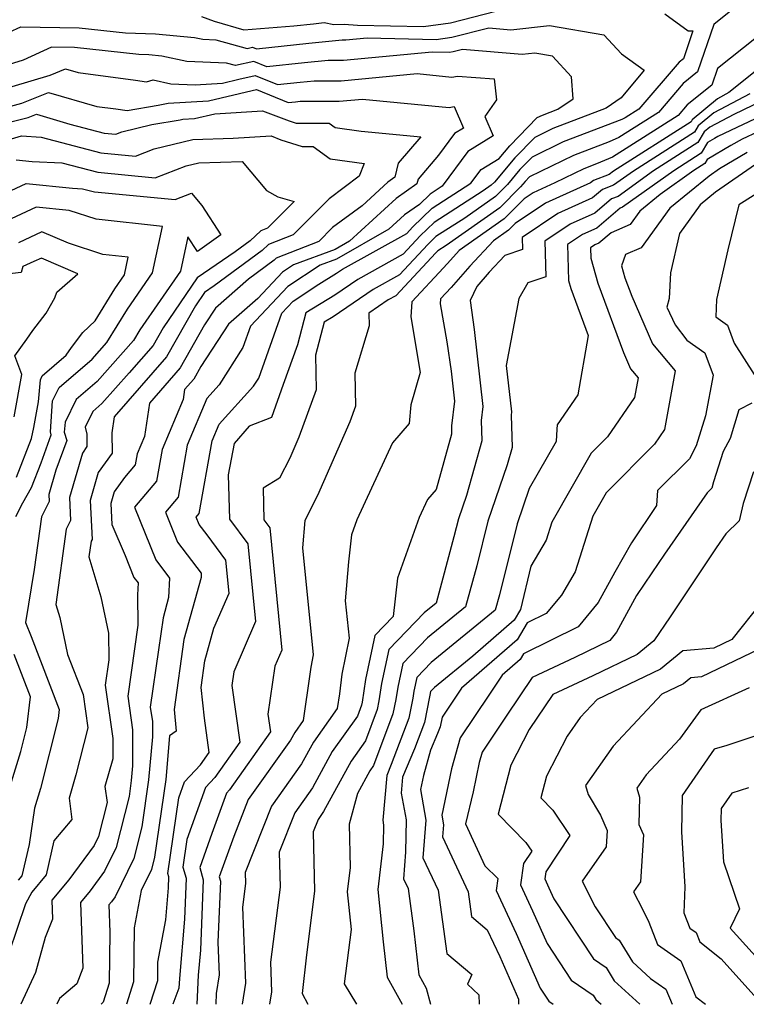
# Model space of a CAD drawing. Extents: x 1827160 to 1829501, y 2764605 to 2766136.
# Drawn here: x 1827593 to 1827703, y 2764605 to 2764753 of the extents above; entities that cross this region are included whole.
import ezdxf

# ---------------------------------------------------------------- set-up
doc = ezdxf.new("R2010")
doc.units = 0

msp = doc.modelspace()

# ---------------------------------------------------------------- linework, layer by layer
at = {"layer": 'Unknown_Line_Type', "color": 0}
for points in [[(1827620.65, 2764753.77, 368), (1827622.55, 2764753.05, 368), (1827627.04, 2764751.77, 368), (1827634.58, 2764752.36, 368), (1827637.53, 2764752.68, 368), (1827639.16, 2764752.84, 368), (1827640.61, 2764752.58, 368), (1827642.14, 2764752.63, 368), (1827644.16, 2764752.48, 368), (1827654.08, 2764752.28, 368), (1827658.16, 2764752.82, 368), (1827665.01, 2764754.56, 368)], [(1827700.39, 2764754.61, 370), (1827697.82, 2764752.57, 370), (1827695.38, 2764745.41, 370), (1827693.22, 2764743.67, 370), (1827689.49, 2764739.32, 370), (1827683.52, 2764735.53, 370), (1827682.05, 2764734.91, 370), (1827676.68, 2764732.85, 370), (1827670.06, 2764729.61, 370), (1827669.4, 2764728.92, 370), (1827668.72, 2764728.12, 370), (1827665.61, 2764724.97, 370), (1827657.53, 2764719.3, 370), (1827656.28, 2764718.49, 370), (1827655.93, 2764718.15, 370), (1827649.92, 2764711.71, 370), (1827648.8, 2764711.09, 370), (1827645.86, 2764709.09, 370), (1827645.89, 2764707.19, 370), (1827643.75, 2764700.04, 370), (1827643.84, 2764695.08, 370), (1827642.98, 2764692.74, 370), (1827638.14, 2764681.61, 370), (1827636.21, 2764677.88, 370), (1827635.88, 2764673.74, 370), (1827637.49, 2764657.62, 370), (1827637.12, 2764655.77, 370), (1827636.99, 2764654.74, 370), (1827635.95, 2764647.72, 370), (1827634.7, 2764645.95, 370), (1827634.07, 2764644.79, 370), (1827627.71, 2764635.84, 370), (1827625.51, 2764630.29, 370), (1827623.32, 2764624.2, 370), (1827623.5, 2764623.55, 370), (1827623.13, 2764614.38, 370), (1827623.32, 2764609.42, 370), (1827622.87, 2764606.61, 370), (1827622.8, 2764605, 370)], [(1827690.46, 2764754.15, 368), (1827693.98, 2764751.59, 368), (1827694.69, 2764751.62, 368), (1827693.25, 2764747.39, 368), (1827692.61, 2764746.88, 368), (1827686.55, 2764739.79, 368), (1827684.47, 2764738.48, 368), (1827683.96, 2764738.26, 368), (1827675.13, 2764734.88, 368), (1827670.46, 2764732.58, 368), (1827668.63, 2764730.71, 368), (1827666.74, 2764728.48, 368), (1827664.96, 2764726.67, 368), (1827660.32, 2764723.41, 368), (1827655.98, 2764720.63, 368), (1827654.77, 2764719.44, 368), (1827650.48, 2764714.84, 368), (1827646.5, 2764712.64, 368), (1827640.47, 2764708.53, 368), (1827639.14, 2764707.71, 368), (1827637.84, 2764702.78, 368), (1827637.93, 2764697.52, 368), (1827635.33, 2764690.41, 368), (1827633.96, 2764687.26, 368), (1827632.4, 2764684.24, 368), (1827629.93, 2764682.72, 368), (1827630.04, 2764677.97, 368), (1827630.93, 2764676.76, 368), (1827632.77, 2764658.35, 368), (1827631.72, 2764655.91, 368), (1827630.67, 2764648.72, 368), (1827631.05, 2764646.02, 368), (1827624.89, 2764637.31, 368), (1827624.4, 2764636.78, 368), (1827622.24, 2764630.74, 368), (1827620.39, 2764625.62, 368), (1827620.92, 2764623.77, 368), (1827620.49, 2764613.16, 368), (1827620.17, 2764609.41, 368), (1827619.98, 2764605, 368)], [(1827589.9, 2764750.59, 366), (1827593.45, 2764752.2, 366), (1827602.23, 2764752.07, 366), (1827609.22, 2764751.3, 366), (1827613.74, 2764751.15, 366), (1827619.62, 2764750.59, 366), (1827620.86, 2764750.33, 366), (1827622.81, 2764750.25, 366), (1827627.53, 2764748.94, 366), (1827628.35, 2764749.13, 366), (1827628.94, 2764748.89, 366), (1827636.85, 2764749.74, 366), (1827641.84, 2764750.23, 366), (1827642.4, 2764750.23, 366), (1827645.63, 2764750.53, 366), (1827656.03, 2764750.32, 366), (1827658.37, 2764750.63, 366), (1827663.95, 2764752.05, 366), (1827667.27, 2764751.77, 366), (1827673.1, 2764752.42, 366), (1827681.24, 2764751.01, 366), (1827683.9, 2764748.16, 366), (1827687.33, 2764745.67, 366), (1827683.88, 2764741.52, 366), (1827681.59, 2764739.97, 366), (1827673.57, 2764736.9, 366), (1827670.85, 2764735.56, 366), (1827667.86, 2764732.49, 366), (1827664.77, 2764728.84, 366), (1827664.31, 2764728.37, 366), (1827663.1, 2764727.53, 366), (1827655.68, 2764722.76, 366), (1827653.61, 2764720.73, 366), (1827651.03, 2764717.97, 366), (1827644.2, 2764714.18, 366), (1827640.74, 2764711.82, 366), (1827636.38, 2764709.15, 366), (1827635.11, 2764704.32, 366), (1827632.98, 2764698.33, 366), (1827631.22, 2764693.37, 366), (1827627.85, 2764692.06, 366), (1827625.58, 2764689.45, 366), (1827624.7, 2764684.76, 366), (1827624.87, 2764678.07, 366), (1827627.62, 2764674.33, 366), (1827628.79, 2764662.64, 366), (1827625.53, 2764655.07, 366), (1827625.24, 2764653.03, 366), (1827626.43, 2764644.47, 366), (1827622.69, 2764639.18, 366), (1827621.26, 2764637.66, 366), (1827618.46, 2764629.84, 366), (1827617.86, 2764625.66, 366), (1827618.33, 2764623.99, 366), (1827618.08, 2764617.84, 366), (1827617.33, 2764608.91, 366), (1827617.26, 2764607.41, 366), (1827616.33, 2764605, 366)], [(1827706.22, 2764752.17, 372), (1827698.36, 2764745.93, 372), (1827697.51, 2764743.44, 372), (1827693.83, 2764740.47, 372), (1827692.44, 2764738.84, 372), (1827682.57, 2764732.59, 372), (1827680.14, 2764731.56, 372), (1827678.24, 2764730.83, 372), (1827673.9, 2764728.7, 372), (1827670.64, 2764727.23, 372), (1827669.26, 2764726.31, 372), (1827666.26, 2764723.27, 372), (1827659.47, 2764718.5, 372), (1827658.14, 2764717.08, 372), (1827657.1, 2764715.89, 372), (1827652.34, 2764710.78, 372), (1827652.18, 2764708.55, 372), (1827653.62, 2764700.17, 372), (1827652.17, 2764695.3, 372), (1827651.94, 2764692.46, 372), (1827649.42, 2764689.54, 372), (1827644.04, 2764677.94, 372), (1827643.23, 2764675.68, 372), (1827642.78, 2764671.63, 372), (1827642.32, 2764665.78, 372), (1827642.89, 2764660.13, 372), (1827641.79, 2764654.73, 372), (1827641.44, 2764651.76, 372), (1827641.11, 2764649.55, 372), (1827637.52, 2764644.5, 372), (1827635.73, 2764641.2, 372), (1827631.22, 2764634.84, 372), (1827627.25, 2764624.84, 372), (1827627.29, 2764623.17, 372), (1827626.84, 2764619.63, 372), (1827627.27, 2764608.16, 372), (1827626.76, 2764605, 372)], [(1827612.94, 2764605, 364), (1827614.06, 2764608.57, 364), (1827614.1, 2764611.37, 364), (1827615.27, 2764617.74, 364), (1827615.67, 2764622.52, 364), (1827615.74, 2764624.22, 364), (1827615.61, 2764624.68, 364), (1827617.26, 2764636.12, 364), (1827618.12, 2764638.53, 364), (1827620.49, 2764641.06, 364), (1827621.81, 2764642.92, 364), (1827621.09, 2764648.08, 364), (1827620.62, 2764652.73, 364), (1827621.18, 2764656.71, 364), (1827622.54, 2764661.65, 364), (1827624.81, 2764666.93, 364), (1827624.31, 2764671.9, 364), (1827621.53, 2764675.69, 364), (1827620.32, 2764677.27, 364), (1827619.87, 2764678.38, 364), (1827620.33, 2764678.93, 364), (1827622.26, 2764689.84, 364), (1827623.33, 2764692.39, 364), (1827628.5, 2764698.09, 364), (1827629.27, 2764699.31, 364), (1827632.75, 2764709.09, 364), (1827634.48, 2764710.91, 364), (1827638.32, 2764713.47, 364), (1827641.01, 2764715.12, 364), (1827641.9, 2764715.73, 364), (1827651.59, 2764721.1, 364), (1827652.45, 2764722.02, 364), (1827655.38, 2764724.89, 364), (1827661.25, 2764728.66, 364), (1827662.78, 2764730.73, 364), (1827665.5, 2764732.4, 364), (1827667.08, 2764734.27, 364), (1827671.24, 2764738.54, 364), (1827672.02, 2764738.92, 364), (1827674.31, 2764739.8, 364), (1827676.66, 2764741.39, 364), (1827676.41, 2764744.69, 364), (1827673.52, 2764747.8, 364), (1827670.86, 2764748.26, 364), (1827668.95, 2764748.05, 364), (1827659.97, 2764748.79, 364), (1827658.57, 2764748.43, 364), (1827657.99, 2764748.36, 364), (1827655.38, 2764748.41, 364), (1827642.06, 2764747.15, 364), (1827639.74, 2764747.15, 364), (1827636.18, 2764746.8, 364), (1827630.52, 2764746.19, 364), (1827628.54, 2764747, 364), (1827625.77, 2764746.37, 364), (1827624.42, 2764746.74, 364), (1827618.44, 2764746.98, 364), (1827614.66, 2764747.79, 364), (1827612.72, 2764747.97, 364), (1827611.22, 2764748.02, 364), (1827601.54, 2764749.09, 364), (1827598.09, 2764749.14, 364), (1827593.82, 2764747.2, 364), (1827590.19, 2764746.1, 364)], [(1827708.06, 2764748.68, 374), (1827700.11, 2764742.3, 374), (1827698.38, 2764741.39, 374), (1827694.56, 2764738.19, 374), (1827694.4, 2764737.92, 374), (1827682.7, 2764730.45, 374), (1827682.06, 2764729.99, 374), (1827679.7, 2764729.09, 374), (1827679.23, 2764728.7, 374), (1827672.49, 2764725.66, 374), (1827667.92, 2764722.59, 374), (1827666.91, 2764721.57, 374), (1827664.63, 2764719.97, 374), (1827661.06, 2764716.16, 374), (1827658.28, 2764712.96, 374), (1827656.68, 2764711.24, 374), (1827656.63, 2764710.5, 374), (1827657.61, 2764704.79, 374), (1827658.25, 2764700.34, 374), (1827658.76, 2764695.81, 374), (1827658.29, 2764692.1, 374), (1827658.33, 2764690.87, 374), (1827655.99, 2764682.54, 374), (1827654.69, 2764681.04, 374), (1827653.42, 2764678.29, 374), (1827650.19, 2764669.18, 374), (1827649.54, 2764663.41, 374), (1827646.77, 2764660.52, 374), (1827645.37, 2764653.91, 374), (1827644.85, 2764650.5, 374), (1827644.76, 2764650.04, 374), (1827644.14, 2764648.39, 374), (1827640.35, 2764643.06, 374), (1827637.4, 2764637.61, 374), (1827634.72, 2764633.84, 374), (1827632.36, 2764627.9, 374), (1827632.49, 2764622.62, 374), (1827631.05, 2764611.37, 374), (1827631.22, 2764606.89, 374), (1827630.92, 2764605, 374)], [(1827592.14, 2764743.21, 362), (1827597.85, 2764744.95, 362), (1827600.18, 2764745.9, 362), (1827602.08, 2764745.35, 362), (1827610.71, 2764744.2, 362), (1827612.37, 2764743.95, 362), (1827613.37, 2764744.21, 362), (1827616.03, 2764743.64, 362), (1827619.71, 2764743.49, 362), (1827623.81, 2764743.74, 362), (1827626.28, 2764744.32, 362), (1827628.73, 2764744.88, 362), (1827632.1, 2764743.5, 362), (1827635.5, 2764743.87, 362), (1827637.63, 2764744.07, 362), (1827641.72, 2764744.07, 362), (1827653.16, 2764745.16, 362), (1827658.36, 2764744.65, 362), (1827659.23, 2764744.79, 362), (1827664.73, 2764744.38, 362), (1827665.09, 2764741.24, 362), (1827663.35, 2764738.69, 362), (1827664.59, 2764735.77, 362), (1827660.78, 2764733.44, 362), (1827656.9, 2764728.19, 362), (1827655.08, 2764727.02, 362), (1827653.49, 2764725.46, 362), (1827651.24, 2764723.9, 362), (1827648.89, 2764721.75, 362), (1827640.98, 2764717.23, 362), (1827638.51, 2764716.3, 362), (1827633.68, 2764713.08, 362), (1827628.03, 2764707.12, 362), (1827626.9, 2764703.94, 362), (1827623.34, 2764698.31, 362), (1827621.44, 2764696.22, 362), (1827618.5, 2764689.19, 362), (1827617.12, 2764681.37, 362), (1827615.23, 2764679.13, 362), (1827617.04, 2764674.6, 362), (1827620.62, 2764669.91, 362), (1827620.59, 2764669.3, 362), (1827618.02, 2764659.96, 362), (1827616.53, 2764649.41, 362), (1827616.86, 2764646.16, 362), (1827615.86, 2764645.42, 362), (1827615.28, 2764638.87, 362), (1827613.57, 2764627.14, 362), (1827613.11, 2764625.32, 362), (1827611.57, 2764622.15, 362), (1827610.53, 2764616.5, 362), (1827610.41, 2764608.38, 362), (1827609.34, 2764605, 362)], [(1827590.21, 2764739.82, 360), (1827593.61, 2764740.7, 360), (1827595.36, 2764741.41, 360), (1827597.61, 2764742.33, 360), (1827604.87, 2764740.23, 360), (1827607.74, 2764739.85, 360), (1827609.45, 2764739.59, 360), (1827614.14, 2764740.4, 360), (1827615.63, 2764740.7, 360), (1827621.7, 2764741.07, 360), (1827628.29, 2764742.61, 360), (1827628.92, 2764742.75, 360), (1827633.69, 2764740.81, 360), (1827634.82, 2764740.93, 360), (1827635.53, 2764741, 360), (1827641.37, 2764740.99, 360), (1827644.93, 2764741.33, 360), (1827657.94, 2764740.06, 360), (1827658.74, 2764740.19, 360), (1827660.11, 2764736.96, 360), (1827658.78, 2764736.15, 360), (1827656.34, 2764732.86, 360), (1827653.3, 2764729.29, 360), (1827653.11, 2764728.54, 360), (1827649.99, 2764726.36, 360), (1827642.94, 2764719.92, 360), (1827640.81, 2764718.7, 360), (1827634.52, 2764716.35, 360), (1827632.88, 2764715.25, 360), (1827629.13, 2764711.29, 360), (1827624.73, 2764707.42, 360), (1827620.58, 2764701.07, 360), (1827619.49, 2764699.15, 360), (1827618.12, 2764697.58, 360), (1827617.9, 2764696.09, 360), (1827614.73, 2764688.54, 360), (1827613.9, 2764683.81, 360), (1827610.58, 2764679.88, 360), (1827613.76, 2764671.94, 360), (1827615.86, 2764669.19, 360), (1827615.69, 2764666.25, 360), (1827614.86, 2764663.22, 360), (1827614.17, 2764658.36, 360), (1827612.95, 2764649.74, 360), (1827613.26, 2764647.59, 360), (1827613.26, 2764645.3, 360), (1827612.68, 2764638.79, 360), (1827611.65, 2764631.73, 360), (1827610.46, 2764626.97, 360), (1827607.65, 2764621.2, 360), (1827607.08, 2764620.44, 360), (1827606.71, 2764619.99, 360), (1827606.87, 2764615.88, 360), (1827606.76, 2764608.19, 360), (1827605.86, 2764605.34, 360), (1827605.55, 2764605, 360)], [(1827703.25, 2764742.12, 376), (1827697.81, 2764739.25, 376), (1827695.47, 2764737.29, 376), (1827694.92, 2764736.34, 376), (1827685.72, 2764730.48, 376), (1827682.73, 2764728.34, 376), (1827681.04, 2764727.69, 376), (1827679.56, 2764726.44, 376), (1827674.34, 2764724.08, 376), (1827668.94, 2764720.46, 376), (1827668.99, 2764718.68, 376), (1827666.36, 2764717.77, 376), (1827663.98, 2764715.24, 376), (1827662.13, 2764713.11, 376), (1827661.12, 2764710.97, 376), (1827661.75, 2764706.64, 376), (1827663.05, 2764695.02, 376), (1827662.79, 2764692.91, 376), (1827662.88, 2764689.86, 376), (1827660.57, 2764681.61, 376), (1827659.38, 2764678.13, 376), (1827658.69, 2764675.39, 376), (1827655.99, 2764665.42, 376), (1827654.18, 2764663.95, 376), (1827648.87, 2764658.42, 376), (1827647.79, 2764653.33, 376), (1827647.39, 2764650.69, 376), (1827647.13, 2764649.39, 376), (1827645.36, 2764644.69, 376), (1827643.18, 2764641.62, 376), (1827639.06, 2764634.02, 376), (1827638.22, 2764632.83, 376), (1827637.48, 2764630.96, 376), (1827637.69, 2764622.06, 376), (1827636.46, 2764612.46, 376), (1827635.8, 2764606.61, 376), (1827636.66, 2764605, 376)], [(1827705.09, 2764741.04, 378), (1827700.82, 2764739, 378), (1827697.24, 2764737.11, 378), (1827696.37, 2764736.39, 378), (1827695.43, 2764734.77, 378), (1827688.75, 2764730.5, 378), (1827683.4, 2764726.68, 378), (1827682.39, 2764726.29, 378), (1827679.88, 2764724.17, 378), (1827676.19, 2764722.51, 378), (1827672.37, 2764719.94, 378), (1827672.52, 2764714.57, 378), (1827669.8, 2764713.64, 378), (1827668.46, 2764711.28, 378), (1827666.56, 2764701.22, 378), (1827667.34, 2764694.24, 378), (1827667.28, 2764693.72, 378), (1827667.44, 2764688.85, 378), (1827666.71, 2764686.25, 378), (1827663.79, 2764677.74, 378), (1827662.11, 2764671.02, 378), (1827660.44, 2764664.88, 378), (1827654.7, 2764660.21, 378), (1827650.97, 2764656.32, 378), (1827650.21, 2764652.74, 378), (1827649.93, 2764650.89, 378), (1827649.5, 2764648.74, 378), (1827646.58, 2764640.98, 378), (1827646, 2764640.17, 378), (1827644.14, 2764636.74, 378), (1827642.91, 2764632.14, 378), (1827643.04, 2764625.59, 378), (1827642.61, 2764621.95, 378), (1827643.19, 2764616.25, 378), (1827642.13, 2764608.08, 378), (1827643.99, 2764605, 378)], [(1827590.55, 2764737.54, 358), (1827594.55, 2764738.57, 358), (1827595.81, 2764739.08, 358), (1827600.82, 2764737.56, 358), (1827606.01, 2764736.2, 358), (1827607.75, 2764736.03, 358), (1827608.68, 2764736.39, 358), (1827613.2, 2764737.48, 358), (1827617.44, 2764738.21, 358), (1827617.87, 2764738.29, 358), (1827619.6, 2764738.4, 358), (1827622.66, 2764739.11, 358), (1827629.83, 2764739.55, 358), (1827633.86, 2764738.04, 358), (1827634.92, 2764737.7, 358), (1827639.89, 2764737.68, 358), (1827640.8, 2764737.03, 358), (1827644.71, 2764736.5, 358), (1827653.69, 2764735.64, 358), (1827650.3, 2764731.67, 358), (1827649.78, 2764729.55, 358), (1827648.74, 2764728.83, 358), (1827644.85, 2764725.27, 358), (1827640.41, 2764721.98, 358), (1827638.31, 2764719.88, 358), (1827631.91, 2764717.37, 358), (1827631.59, 2764717.07, 358), (1827627.75, 2764714.23, 358), (1827622.75, 2764709.83, 358), (1827621.12, 2764707.34, 358), (1827617.45, 2764700.84, 358), (1827612.82, 2764695.52, 358), (1827612.07, 2764690.5, 358), (1827610.97, 2764687.89, 358), (1827610.68, 2764686.25, 358), (1827609.07, 2764684.34, 358), (1827607.51, 2764682.16, 358), (1827607.01, 2764680.42, 358), (1827607.16, 2764677.27, 358), (1827609.15, 2764672.61, 358), (1827610.49, 2764669.27, 358), (1827611.1, 2764668.46, 358), (1827611, 2764666.66, 358), (1827611.07, 2764662.08, 358), (1827609.55, 2764651.39, 358), (1827610.28, 2764646.32, 358), (1827610.28, 2764640.9, 358), (1827610.08, 2764638.7, 358), (1827609.74, 2764636.32, 358), (1827607.8, 2764628.62, 358), (1827606.07, 2764625.06, 358), (1827603.88, 2764622.1, 358), (1827602.41, 2764620.34, 358), (1827602.8, 2764610.45, 358), (1827601.86, 2764608.1, 358), (1827599.28, 2764605.89, 358), (1827598.85, 2764605, 358)], [(1827705.95, 2764739.28, 380), (1827698.43, 2764735.69, 380), (1827697.92, 2764735.41, 380), (1827696.88, 2764734.8, 380), (1827695.94, 2764733.19, 380), (1827691.78, 2764730.53, 380), (1827684.07, 2764725.03, 380), (1827683.73, 2764724.9, 380), (1827680.2, 2764721.9, 380), (1827678.04, 2764720.93, 380), (1827675.81, 2764719.43, 380), (1827675.95, 2764714.03, 380), (1827676.3, 2764712.82, 380), (1827678.91, 2764705.7, 380), (1827677.33, 2764696.78, 380), (1827674.23, 2764692.28, 380), (1827674.17, 2764691.64, 380), (1827674.09, 2764689.78, 380), (1827670.03, 2764682.69, 380), (1827668.2, 2764677.35, 380), (1827665.52, 2764666.66, 380), (1827664.9, 2764664.35, 380), (1827655.23, 2764656.47, 380), (1827653.07, 2764654.22, 380), (1827652.63, 2764652.16, 380), (1827652.47, 2764651.09, 380), (1827651.87, 2764648.09, 380), (1827649.25, 2764641.13, 380), (1827648.55, 2764639.48, 380), (1827647.95, 2764632.73, 380), (1827648.09, 2764632, 380), (1827648.03, 2764629.15, 380), (1827647.23, 2764622.31, 380), (1827648.03, 2764614.42, 380), (1827648.62, 2764609.11, 380), (1827650.89, 2764605, 380)], [(1827706.81, 2764737.52, 382), (1827702.1, 2764735.27, 382), (1827700.38, 2764734.34, 382), (1827696.82, 2764732.25, 382), (1827696.45, 2764731.61, 382), (1827694.81, 2764730.56, 382), (1827689.74, 2764726.94, 382), (1827686.67, 2764724.43, 382), (1827685.23, 2764722.45, 382), (1827682.35, 2764721.19, 382), (1827680.52, 2764719.64, 382), (1827679.89, 2764719.36, 382), (1827679.24, 2764718.92, 382), (1827679.28, 2764717.35, 382), (1827680.37, 2764713.61, 382), (1827684.21, 2764703.14, 382), (1827685.26, 2764700.71, 382), (1827686.41, 2764699.35, 382), (1827685.88, 2764696.37, 382), (1827681.82, 2764690.48, 382), (1827679.37, 2764688, 382), (1827673.45, 2764677.59, 382), (1827672.59, 2764674.89, 382), (1827670.25, 2764670.96, 382), (1827668.7, 2764664.45, 382), (1827667.77, 2764662.85, 382), (1827661.54, 2764657.44, 382), (1827655.75, 2764652.73, 382), (1827655.17, 2764652.13, 382), (1827655.06, 2764651.57, 382), (1827655.01, 2764651.29, 382), (1827654.23, 2764647.44, 382), (1827652.73, 2764643.45, 382), (1827650.94, 2764639.2, 382), (1827650.72, 2764636.78, 382), (1827651.49, 2764632.8, 382), (1827651.4, 2764627.89, 382), (1827651.1, 2764623.91, 382), (1827651.8, 2764622.42, 382), (1827652.65, 2764616.09, 382), (1827653.4, 2764609.44, 382), (1827654.51, 2764607.42, 382), (1827655.16, 2764605, 382)], [(1827590.69, 2764734.95, 356), (1827593.53, 2764735.77, 356), (1827596.51, 2764735.61, 356), (1827605.51, 2764733.25, 356), (1827610.72, 2764732.75, 356), (1827613.51, 2764733.84, 356), (1827619.33, 2764735.24, 356), (1827625.43, 2764735.42, 356), (1827631.13, 2764735.77, 356), (1827632.61, 2764735.21, 356), (1827635.82, 2764734.18, 356), (1827637.47, 2764734.17, 356), (1827640.04, 2764732.33, 356), (1827645.14, 2764731.64, 356), (1827644.43, 2764729.7, 356), (1827639.88, 2764726.32, 356), (1827634.45, 2764720.89, 356), (1827630.75, 2764719.44, 356), (1827629.78, 2764718.52, 356), (1827622.59, 2764713.21, 356), (1827621.09, 2764712.18, 356), (1827619.74, 2764710.21, 356), (1827615.41, 2764702.53, 356), (1827607.52, 2764693.46, 356), (1827607.17, 2764691.07, 356), (1827607.2, 2764688.01, 356), (1827605.11, 2764685.09, 356), (1827603.9, 2764680.87, 356), (1827604.17, 2764675, 356), (1827604.04, 2764674.74, 356), (1827603.71, 2764672.39, 356), (1827605.5, 2764666.35, 356), (1827606.63, 2764660.91, 356), (1827606.69, 2764656.88, 356), (1827606.15, 2764653.05, 356), (1827607.3, 2764645.04, 356), (1827607.3, 2764641.98, 356), (1827606.11, 2764637.8, 356), (1827606.43, 2764635.37, 356), (1827605.15, 2764630.27, 356), (1827604.49, 2764628.92, 356), (1827600.68, 2764623.76, 356), (1827598.11, 2764620.7, 356), (1827598.23, 2764617.82, 356), (1827597.13, 2764615.06, 356), (1827595.67, 2764609.81, 356), (1827593.43, 2764605, 356)], [(1827702.84, 2764733.26, 384), (1827698.66, 2764730.81, 384), (1827697.12, 2764729.74, 384), (1827691.22, 2764724.92, 384), (1827686.88, 2764718.94, 384), (1827684.54, 2764717.91, 384), (1827683.92, 2764716.21, 384), (1827684.44, 2764714.4, 384), (1827685.46, 2764711.63, 384), (1827688.57, 2764704.45, 384), (1827691.99, 2764700.42, 384), (1827690.41, 2764691.58, 384), (1827688.88, 2764689.36, 384), (1827681.61, 2764682.03, 384), (1827679.62, 2764678.51, 384), (1827676.96, 2764670.12, 384), (1827674.87, 2764666.63, 384), (1827672.58, 2764663.87, 384), (1827669.69, 2764662.44, 384), (1827668.21, 2764659.9, 384), (1827659.82, 2764652.61, 384), (1827656.9, 2764648.25, 384), (1827656.6, 2764646.78, 384), (1827656.22, 2764645.76, 384), (1827655.16, 2764643.26, 384), (1827654.12, 2764639.48, 384), (1827653.67, 2764637.35, 384), (1827654.46, 2764632.74, 384), (1827654.02, 2764627.08, 384), (1827656.31, 2764622.19, 384), (1827657.59, 2764612.67, 384), (1827661.37, 2764609.5, 384), (1827660.72, 2764608.05, 384), (1827662.43, 2764606.42, 384), (1827662.46, 2764605, 384)], [(1827592.76, 2764732.2, 354), (1827595.14, 2764731.95, 354), (1827599.61, 2764731.72, 354), (1827605.02, 2764730.3, 354), (1827613.7, 2764729.48, 354), (1827618.34, 2764731.29, 354), (1827620.28, 2764731.75, 354), (1827626.8, 2764731.94, 354), (1827630.43, 2764727.56, 354), (1827632.18, 2764726.59, 354), (1827634.6, 2764725.91, 354), (1827630.59, 2764721.9, 354), (1827629.59, 2764721.51, 354), (1827627.97, 2764719.97, 354), (1827625.73, 2764718.32, 354), (1827620.03, 2764714.39, 354), (1827614.86, 2764706.88, 354), (1827613.36, 2764704.22, 354), (1827609.76, 2764700.08, 354), (1827605.66, 2764695.46, 354), (1827604.3, 2764694.29, 354), (1827603.14, 2764691.9, 354), (1827603.39, 2764690.87, 354), (1827603.41, 2764688.99, 354), (1827602.71, 2764688.02, 354), (1827600.79, 2764681.31, 354), (1827600.95, 2764677.86, 354), (1827600.29, 2764676.57, 354), (1827598.72, 2764665.21, 354), (1827599.31, 2764663.25, 354), (1827600.46, 2764657.7, 354), (1827602.86, 2764651.65, 354), (1827603.52, 2764646.65, 354), (1827601.71, 2764639.57, 354), (1827600.71, 2764636.04, 354), (1827601.13, 2764632.83, 354), (1827598.44, 2764629.62, 354), (1827597.24, 2764624.49, 354), (1827595.12, 2764621.9, 354), (1827594.14, 2764620.14, 354), (1827591.62, 2764612.68, 354)], [(1827704.1, 2764731.48, 386), (1827698.08, 2764727.29, 386), (1827695.78, 2764725.42, 386), (1827692.64, 2764721.08, 386), (1827691.31, 2764715.16, 386), (1827691.11, 2764711.29, 386), (1827690.77, 2764709.98, 386), (1827692.02, 2764707.32, 386), (1827693.78, 2764705.04, 386), (1827696.45, 2764703.11, 386), (1827697.72, 2764699.73, 386), (1827696.57, 2764693.65, 386), (1827695.17, 2764689.12, 386), (1827694.14, 2764687.16, 386), (1827689.34, 2764682.4, 386), (1827689.2, 2764680.1, 386), (1827685.42, 2764674.52, 386), (1827682.92, 2764670.1, 386), (1827680.43, 2764665.51, 386), (1827677.38, 2764661.84, 386), (1827669.14, 2764657.76, 386), (1827668.66, 2764656.94, 386), (1827665.94, 2764654.58, 386), (1827664.03, 2764651.73, 386), (1827659.6, 2764645.14, 386), (1827658.3, 2764640.45, 386), (1827656.84, 2764633.5, 386), (1827657.09, 2764632.04, 386), (1827656.95, 2764630.24, 386), (1827660.83, 2764621.96, 386), (1827661.33, 2764618.22, 386), (1827663.69, 2764616.24, 386), (1827665.57, 2764612.18, 386), (1827668.4, 2764605.79, 386), (1827668.42, 2764605, 386)], [(1827591.99, 2764727.55, 352), (1827594.27, 2764728.63, 352), (1827601.23, 2764727.9, 352), (1827602.72, 2764727.83, 352), (1827604.52, 2764727.35, 352), (1827616.67, 2764726.2, 352), (1827619.14, 2764727.17, 352), (1827620.69, 2764725.29, 352), (1827623.56, 2764720.86, 352), (1827620.06, 2764718.36, 352), (1827618.6, 2764720.6, 352), (1827617.48, 2764715.43, 352), (1827611.39, 2764706.58, 352), (1827610.41, 2764704.97, 352), (1827604.93, 2764698.81, 352), (1827601.76, 2764696.08, 352), (1827600.1, 2764692.66, 352), (1827599.98, 2764691.18, 352), (1827600.35, 2764689.91, 352), (1827598.73, 2764685.44, 352), (1827597.68, 2764681.76, 352), (1827597.73, 2764680.72, 352), (1827596.54, 2764678.4, 352), (1827595.45, 2764670.48, 352), (1827594.14, 2764662.49, 352), (1827595, 2764660.37, 352), (1827599.23, 2764649.4, 352), (1827599.06, 2764648.04, 352), (1827596.39, 2764637.5, 352), (1827595.48, 2764634.56, 352), (1827594.69, 2764629.07, 352), (1827593.58, 2764624.36, 352), (1827593.03, 2764623.68, 352)], [(1827705.92, 2764728.09, 388), (1827701.57, 2764725.42, 388), (1827699.93, 2764718.62, 388), (1827698.25, 2764711.15, 388), (1827698.12, 2764708.56, 388), (1827699.91, 2764707.27, 388), (1827700.91, 2764704.59, 388), (1827703.88, 2764699.87, 388)], [(1827592.67, 2764678.48, 350), (1827593.74, 2764680.53, 350), (1827595.05, 2764682.83, 350), (1827596.5, 2764686.55, 350), (1827598.02, 2764690.74, 350), (1827597.89, 2764691.21, 350), (1827598.24, 2764695.86, 350), (1827599.22, 2764697.87, 350), (1827604.2, 2764702.15, 350), (1827606.42, 2764704.65, 350), (1827609.5, 2764709.68, 350), (1827613.26, 2764715.14, 350), (1827614.77, 2764722.12, 350), (1827604.79, 2764723.23, 350), (1827600.74, 2764724.54, 350), (1827595.78, 2764725.05, 350), (1827592, 2764723.27, 350)], [(1827592.79, 2764684.38, 348), (1827595.07, 2764690.22, 348), (1827595.41, 2764691.89, 348), (1827596.13, 2764695.75, 348), (1827596.39, 2764699.05, 348), (1827596.68, 2764699.66, 348), (1827600.26, 2764702.74, 348), (1827601.07, 2764703.93, 348), (1827602.77, 2764706.18, 348), (1827604.65, 2764707.94, 348), (1827607.61, 2764712.77, 348), (1827609.04, 2764714.86, 348), (1827609.62, 2764717.51, 348), (1827605.82, 2764717.94, 348), (1827600.63, 2764719.61, 348), (1827596.62, 2764721.32, 348), (1827593.11, 2764719.68, 348)], [(1827592.42, 2764693.46, 346), (1827593.61, 2764699.84, 346), (1827592.56, 2764702.65, 346), (1827594.37, 2764705.15, 346), (1827595.26, 2764706.46, 346), (1827597.27, 2764709.08, 346), (1827598.55, 2764711.41, 346), (1827598.85, 2764712.25, 346), (1827602.05, 2764715.03, 346), (1827596.54, 2764717.38, 346), (1827595.39, 2764716.85, 346), (1827593.73, 2764716.11, 346), (1827593.52, 2764715.22, 346), (1827590.43, 2764714.87, 346)], [(1827703.54, 2764695.51, 388), (1827701.61, 2764694.51, 388), (1827700.29, 2764690.23, 388), (1827699.25, 2764688.26, 388), (1827697.76, 2764683.67, 388), (1827697.54, 2764682.72, 388), (1827696.82, 2764682.02, 388), (1827690.38, 2764672.81, 388), (1827688.49, 2764669.98, 388), (1827686.2, 2764666.58, 388), (1827683.19, 2764661.03, 388), (1827682.18, 2764659.81, 388), (1827676.9, 2764657.21, 388), (1827670.48, 2764654.2, 388), (1827666.66, 2764648.54, 388), (1827662.92, 2764642.97, 388), (1827662.49, 2764641.42, 388), (1827661.56, 2764637, 388), (1827660.4, 2764632.16, 388), (1827663.36, 2764625.86, 388), (1827665.3, 2764623.94, 388), (1827665.04, 2764622.12, 388), (1827668.04, 2764615.64, 388), (1827671.68, 2764607.43, 388), (1827672.97, 2764605.47, 388), (1827673.65, 2764605, 388)], [(1827703.79, 2764685.18, 390), (1827702.25, 2764680.44, 390), (1827701.63, 2764677.81, 390), (1827699.66, 2764675.85, 390), (1827698.19, 2764673.75, 390), (1827691.25, 2764663.36, 390), (1827688.81, 2764659.73, 390), (1827686.3, 2764657.69, 390), (1827679.58, 2764654.47, 390), (1827673.57, 2764651.66, 390), (1827670, 2764646.37, 390), (1827667.26, 2764641.04, 390), (1827665.34, 2764633.66, 390), (1827669.53, 2764629.37, 390), (1827670.4, 2764628.06, 390), (1827669.16, 2764626.19, 390), (1827668.71, 2764623, 390), (1827670.51, 2764619.1, 390), (1827672.71, 2764614.15, 390), (1827676.33, 2764608.66, 390), (1827679.67, 2764606.36, 390), (1827680.06, 2764605.73, 390), (1827680.85, 2764605, 390)], [(1827705.01, 2764665.58, 392), (1827700.55, 2764659.94, 392), (1827697.84, 2764658.64, 392), (1827693.14, 2764658.21, 392), (1827689.77, 2764655.47, 392), (1827680.24, 2764650.91, 392), (1827677.67, 2764648.18, 392), (1827675.72, 2764645.39, 392), (1827672.61, 2764639.34, 392), (1827671.77, 2764636.11, 392), (1827673.6, 2764634.24, 392), (1827676.15, 2764630.42, 392), (1827672.53, 2764624.97, 392), (1827672.37, 2764623.89, 392), (1827672.99, 2764622.56, 392), (1827673.73, 2764620.88, 392), (1827679.68, 2764611.85, 392), (1827681.61, 2764610.52, 392), (1827682.83, 2764608.55, 392), (1827686.69, 2764605, 392)], [(1827705.92, 2764659.09, 394), (1827695.97, 2764654.32, 394), (1827694.38, 2764654.18, 394), (1827693.24, 2764653.25, 394), (1827690.02, 2764651.71, 394), (1827682.65, 2764643.88, 394), (1827678.5, 2764637.94, 394), (1827678.9, 2764636.61, 394), (1827680.76, 2764633.48, 394), (1827681.76, 2764631.17, 394), (1827681.59, 2764628.7, 394), (1827678.01, 2764623.56, 394), (1827679.97, 2764619.7, 394), (1827683.04, 2764615.04, 394), (1827683.55, 2764614.68, 394), (1827685.59, 2764611.38, 394), (1827688.29, 2764608.9, 394), (1827690.61, 2764607.28, 394), (1827691.56, 2764605, 394)], [(1827590.47, 2764633.42, 350), (1827593.43, 2764643.06, 350), (1827594.36, 2764646.71, 350), (1827594.92, 2764651.3, 350), (1827592.45, 2764657.7, 350)], [(1827703.13, 2764652.65, 396), (1827695.88, 2764649.34, 396), (1827692.66, 2764644.93, 396), (1827687.64, 2764639.58, 396), (1827686.22, 2764637.56, 396), (1827686.63, 2764636.19, 396), (1827686.55, 2764632.09, 396), (1827687.24, 2764630.52, 396), (1827686.76, 2764623.42, 396), (1827685.74, 2764621.95, 396), (1827687.06, 2764619.34, 396), (1827688.02, 2764617.38, 396), (1827689.33, 2764614.02, 396), (1827692.88, 2764611.54, 396), (1827695.12, 2764606.14, 396), (1827696.55, 2764605, 396)], [(1827705.22, 2764645.78, 398), (1827699.79, 2764644, 398), (1827697.89, 2764643.41, 398), (1827693.04, 2764636.43, 398), (1827692.94, 2764630.99, 398), (1827693.48, 2764622.7, 398), (1827693.32, 2764618.78, 398), (1827694.23, 2764616.45, 398), (1827695.15, 2764615.81, 398), (1827695.73, 2764614.41, 398), (1827698.92, 2764611.86, 398), (1827704.77, 2764605.39, 398)], [(1827703.07, 2764637.6, 400), (1827700.52, 2764636.81, 400), (1827698.91, 2764634.48, 400), (1827698.87, 2764632.67, 400), (1827699.27, 2764626.46, 400), (1827701.68, 2764619.39, 400), (1827700.27, 2764616.49, 400), (1827706.91, 2764609.14, 400)]]:
    msp.add_polyline3d(points, dxfattribs=at)

doc.saveas('drawing.dxf')
